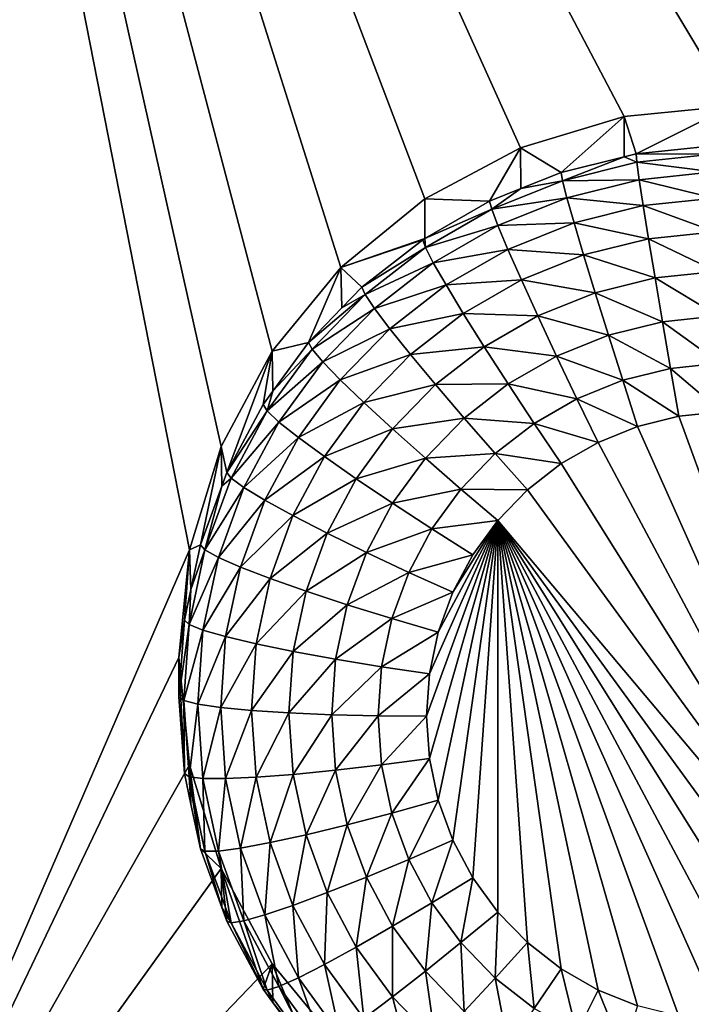
# Model space of a CAD drawing. Extents: x -30 to 30, y -228 to 0.
# Drawn here: x 3 to 5, y -184 to -181 of the extents above; entities that cross this region are included whole.
import ezdxf

# ---------------------------------------------------------------- set-up
doc = ezdxf.new("R2010")
doc.units = 0
doc.header["$MEASUREMENT"] = 0
doc.layers.add('L1', color=7, linetype='Continuous')
doc.layers.add('L2', color=7, linetype='Continuous')

msp = doc.modelspace()

# ---------------------------------------------------------------- linework, layer by layer
at = {"layer": 'L1', "color": 7}
for points in [[(-17.1, -60.06493, 62.62249), (-17.1, -226.8999, 69.90667), (17.1, -226.8999, 69.90667)], [(17.1, -226.8999, 69.90667), (17.1, -60.06493, 62.62249), (-17.1, -60.06493, 62.62249)], [(17.1, -224.3355, 58.71075), (-17.1, -224.3355, 58.71075), (17.1, -132.4149, 51.47643)], [(17.1, -132.4149, 51.47643), (-17.1, -224.3355, 58.71075), (-17.1, -132.4149, 51.47643)]]:
    msp.add_3dface(points, dxfattribs=at)
at = {"layer": 'L2', "color": 250}
for points in [[(-16.15, -176.7055, 56.45679), (-12.25, -222.4641, 60.05806), (12.25, -172.8176, 56.1508)], [(-12.25, -222.4641, 60.05806), (12.25, -222.4641, 60.05806), (12.25, -172.8176, 56.1508)], [(7.5, -177.1098, 54.98397), (5, -181.2844, 55.31252), (2.5, -177.1098, 54.98397)], [(2.5, -177.1098, 54.98397), (5, -181.2844, 55.31252), (4.712242, -181.3127, 55.31474)], [(2.5, -177.1098, 54.98397), (4.712242, -181.3127, 55.31474), (4.435542, -181.3964, 55.32133)], [(4.435542, -181.3964, 55.32133), (4.180534, -181.5322, 55.33202), (2.5, -177.1098, 54.98397)], [(2.5, -177.1098, 54.98397), (4.180534, -181.5322, 55.33202), (3.957017, -181.7151, 55.34641)], [(2.5, -177.1098, 54.98397), (3.957017, -181.7151, 55.34641), (3.773582, -181.9379, 55.36395)], [(3.773582, -181.9379, 55.36395), (3.637278, -182.1922, 55.38396), (2.5, -177.1098, 54.98397)], [(2.5, -177.1098, 54.98397), (3.637278, -182.1922, 55.38396), (3.553342, -182.468, 55.40567)], [(2.5, -177.1098, 54.98397), (3.553342, -182.468, 55.40567), (2.5, -184.8983, 55.59693)], [(5, -181.2844, 55.31252), (4.743869, -181.4119, 53.97841), (4.712242, -181.3127, 55.31474)], [(5, -181.2844, 55.31252), (4.948523, -181.3905, 53.97672), (4.743869, -181.4119, 53.97841)], [(4.712242, -181.3127, 55.31474), (4.5442, -181.4615, 53.98231), (4.435542, -181.3964, 55.32133)], [(4.712242, -181.3127, 55.31474), (4.7127, -181.4197, 53.97902), (4.5442, -181.4615, 53.98231)], [(4.712242, -181.3127, 55.31474), (4.743869, -181.4119, 53.97841), (4.7127, -181.4197, 53.97902)], [(4.435542, -181.3964, 55.32133), (4.353403, -181.5384, 53.98836), (4.180534, -181.5322, 55.33202)], [(4.435542, -181.3964, 55.32133), (4.436867, -181.5048, 53.98572), (4.353403, -181.5384, 53.98836)], [(4.435542, -181.3964, 55.32133), (4.5442, -181.4615, 53.98231), (4.436867, -181.5048, 53.98572)], [(4.743869, -181.4119, 53.97841), (4.948523, -181.3905, 53.97672), (4.948966, -181.4132, 53.84935)], [(4.548119, -181.4837, 53.8549), (4.5442, -181.4615, 53.98231), (4.7127, -181.4197, 53.97902)], [(4.548119, -181.4837, 53.8549), (4.7127, -181.4197, 53.97902), (4.746071, -181.4345, 53.85103)], [(4.746071, -181.4345, 53.85103), (4.7127, -181.4197, 53.97902), (4.743869, -181.4119, 53.97841)], [(4.746071, -181.4345, 53.85103), (4.743869, -181.4119, 53.97841), (4.948966, -181.4132, 53.84935)], [(4.948966, -181.4132, 53.84935), (4.950277, -181.4603, 53.72887), (4.746071, -181.4345, 53.85103)], [(4.746071, -181.4345, 53.85103), (4.752593, -181.481, 53.7305), (4.548119, -181.4837, 53.8549)], [(4.746071, -181.4345, 53.85103), (4.950277, -181.4603, 53.72887), (4.752593, -181.481, 53.7305)], [(4.358962, -181.5599, 53.8609), (4.436867, -181.5048, 53.98572), (4.548119, -181.4837, 53.8549)], [(4.548119, -181.4837, 53.8549), (4.559725, -181.529, 53.73427), (4.358962, -181.5599, 53.8609)], [(4.436867, -181.5048, 53.98572), (4.5442, -181.4615, 53.98231), (4.548119, -181.4837, 53.8549)], [(4.548119, -181.4837, 53.8549), (4.752593, -181.481, 53.7305), (4.559725, -181.529, 53.73427)], [(4.752593, -181.481, 53.7305), (4.763184, -181.5499, 53.62146), (4.559725, -181.529, 53.73427)], [(4.950277, -181.4603, 53.72887), (4.952405, -181.5301, 53.6199), (4.752593, -181.481, 53.7305)], [(4.752593, -181.481, 53.7305), (4.952405, -181.5301, 53.6199), (4.763184, -181.5499, 53.62146)], [(4.358962, -181.5599, 53.8609), (4.353403, -181.5384, 53.98836), (4.436867, -181.5048, 53.98572)], [(4.180534, -181.5322, 55.33202), (4.180751, -181.6378, 53.99618), (3.957017, -181.7151, 55.34641)], [(4.180534, -181.5322, 55.33202), (4.353403, -181.5384, 53.98836), (4.180751, -181.6378, 53.99618)], [(4.180751, -181.6378, 53.99618), (4.353403, -181.5384, 53.98836), (4.358962, -181.5599, 53.8609)], [(4.358962, -181.5599, 53.8609), (4.559725, -181.529, 53.73427), (4.375426, -181.6032, 53.74011)], [(4.559725, -181.529, 53.73427), (4.578572, -181.5958, 53.62507), (4.375426, -181.6032, 53.74011)], [(4.559725, -181.529, 53.73427), (4.763184, -181.5499, 53.62146), (4.578572, -181.5958, 53.62507)], [(4.952405, -181.5301, 53.6199), (4.95527, -181.6197, 53.52663), (4.763184, -181.5499, 53.62146)], [(4.182282, -181.6615, 53.8689), (4.180751, -181.6378, 53.99618), (4.358962, -181.5599, 53.8609)], [(4.358962, -181.5599, 53.8609), (4.375426, -181.6032, 53.74011), (4.182282, -181.6615, 53.8689)], [(4.763184, -181.5499, 53.62146), (4.777437, -181.6383, 53.52809), (4.578572, -181.5958, 53.62507)], [(4.763184, -181.5499, 53.62146), (4.95527, -181.6197, 53.52663), (4.777437, -181.6383, 53.52809)], [(4.182282, -181.6615, 53.8689), (4.375426, -181.6032, 53.74011), (4.203284, -181.7023, 53.74791)], [(4.375426, -181.6032, 53.74011), (4.402163, -181.6668, 53.63066), (4.203284, -181.7023, 53.74791)], [(4.375426, -181.6032, 53.74011), (4.578572, -181.5958, 53.62507), (4.402163, -181.6668, 53.63066)], [(4.578572, -181.5958, 53.62507), (4.603936, -181.6814, 53.53149), (4.402163, -181.6668, 53.63066)], [(4.578572, -181.5958, 53.62507), (4.777437, -181.6383, 53.52809), (4.603936, -181.6814, 53.53149)], [(3.957017, -181.7151, 55.34641), (4.180751, -181.6378, 53.99618), (4.17519, -181.641, 53.99644)], [(3.957017, -181.7151, 55.34641), (4.17519, -181.641, 53.99644), (4.013032, -181.7673, 54.00638)], [(4.013032, -181.7673, 54.00638), (4.17519, -181.641, 53.99644), (4.182282, -181.6615, 53.8689)], [(4.182282, -181.6615, 53.8689), (4.17519, -181.641, 53.99644), (4.180751, -181.6378, 53.99618)], [(4.777437, -181.6383, 53.52809), (4.794804, -181.7429, 53.45399), (4.603936, -181.6814, 53.53149)], [(4.95527, -181.6197, 53.52663), (4.95876, -181.7258, 53.45264), (4.777437, -181.6383, 53.52809)], [(4.777437, -181.6383, 53.52809), (4.95876, -181.7258, 53.45264), (4.794804, -181.7429, 53.45399)], [(4.021518, -181.7868, 53.87875), (4.013032, -181.7673, 54.00638), (4.182282, -181.6615, 53.8689)], [(4.182282, -181.6615, 53.8689), (4.203284, -181.7023, 53.74791), (4.021518, -181.7868, 53.87875)], [(4.203284, -181.7023, 53.74791), (4.402163, -181.6668, 53.63066), (4.23739, -181.7617, 53.63812)], [(4.402163, -181.6668, 53.63066), (4.438144, -181.7482, 53.53674), (4.23739, -181.7617, 53.63812)], [(4.402163, -181.6668, 53.63066), (4.603936, -181.6814, 53.53149), (4.438144, -181.7482, 53.53674)], [(4.603936, -181.6814, 53.53149), (4.634842, -181.7827, 53.45712), (4.438144, -181.7482, 53.53674)], [(4.603936, -181.6814, 53.53149), (4.794804, -181.7429, 53.45399), (4.634842, -181.7827, 53.45712)], [(3.957017, -181.7151, 55.34641), (3.870084, -181.9148, 54.01799), (3.773582, -181.9379, 55.36395)], [(3.957017, -181.7151, 55.34641), (3.959441, -181.8226, 54.01073), (3.870084, -181.9148, 54.01799)], [(4.013032, -181.7673, 54.00638), (3.959441, -181.8226, 54.01073), (3.957017, -181.7151, 55.34641)], [(4.021518, -181.7868, 53.87875), (4.203284, -181.7023, 53.74791), (4.046649, -181.8243, 53.75751)], [(4.203284, -181.7023, 53.74791), (4.23739, -181.7617, 53.63812), (4.046649, -181.8243, 53.75751)], [(4.23739, -181.7617, 53.63812), (4.438144, -181.7482, 53.53674), (4.283288, -181.8374, 53.54376)], [(4.438144, -181.7482, 53.53674), (4.481987, -181.8443, 53.46197), (4.283288, -181.8374, 53.54376)], [(4.438144, -181.7482, 53.53674), (4.634842, -181.7827, 53.45712), (4.481987, -181.8443, 53.46197)], [(4.794804, -181.7429, 53.45399), (4.814618, -181.8597, 53.40201), (4.634842, -181.7827, 53.45712)], [(4.95876, -181.7258, 53.45264), (4.962742, -181.8442, 53.40079), (4.794804, -181.7429, 53.45399)], [(4.794804, -181.7429, 53.45399), (4.962742, -181.8442, 53.40079), (4.814618, -181.8597, 53.40201)], [(4.021518, -181.7868, 53.87875), (3.959441, -181.8226, 54.01073), (4.013032, -181.7673, 54.00638)], [(4.046649, -181.8243, 53.75751), (4.23739, -181.7617, 53.63812), (4.08746, -181.8784, 53.64731)], [(4.23739, -181.7617, 53.63812), (4.283288, -181.8374, 53.54376), (4.08746, -181.8784, 53.64731)], [(3.879799, -181.9331, 53.89027), (3.870084, -181.9148, 54.01799), (4.021518, -181.7868, 53.87875)], [(3.870084, -181.9148, 54.01799), (3.959441, -181.8226, 54.01073), (4.021518, -181.7868, 53.87875)], [(4.021518, -181.7868, 53.87875), (4.046649, -181.8243, 53.75751), (3.879799, -181.9331, 53.89027)], [(4.634842, -181.7827, 53.45712), (4.670103, -181.8957, 53.40483), (4.481987, -181.8443, 53.46197)], [(4.634842, -181.7827, 53.45712), (4.814618, -181.8597, 53.40201), (4.670103, -181.8957, 53.40483)], [(3.879799, -181.9331, 53.89027), (4.046649, -181.8243, 53.75751), (3.90857, -181.9668, 53.76873)], [(4.046649, -181.8243, 53.75751), (4.08746, -181.8784, 53.64731), (3.90857, -181.9668, 53.76873)], [(4.08746, -181.8784, 53.64731), (4.283288, -181.8374, 53.54376), (4.142382, -181.9471, 53.5524)], [(4.283288, -181.8374, 53.54376), (4.339215, -181.9264, 53.46844), (4.142382, -181.9471, 53.5524)], [(4.283288, -181.8374, 53.54376), (4.481987, -181.8443, 53.46197), (4.339215, -181.9264, 53.46844)], [(4.481987, -181.8443, 53.46197), (4.532008, -181.9513, 53.40922), (4.339215, -181.9264, 53.46844)], [(4.481987, -181.8443, 53.46197), (4.670103, -181.8957, 53.40483), (4.532008, -181.9513, 53.40922)], [(4.962742, -181.8442, 53.40079), (4.967063, -181.9705, 53.37305), (4.814618, -181.8597, 53.40201)], [(3.90857, -181.9668, 53.76873), (4.08746, -181.8784, 53.64731), (3.955292, -182.0149, 53.65805)], [(4.08746, -181.8784, 53.64731), (4.142382, -181.9471, 53.5524), (3.955292, -182.0149, 53.65805)], [(4.814618, -181.8597, 53.40201), (4.836118, -181.9843, 53.37413), (4.670103, -181.8957, 53.40483)], [(4.814618, -181.8597, 53.40201), (4.967063, -181.9705, 53.37305), (4.836118, -181.9843, 53.37413)], [(4.670103, -181.8957, 53.40483), (4.708362, -182.016, 53.37663), (4.532008, -181.9513, 53.40922)], [(4.670103, -181.8957, 53.40483), (4.836118, -181.9843, 53.37413), (4.708362, -182.016, 53.37663)], [(3.773582, -181.9379, 55.36395), (3.870084, -181.9148, 54.01799), (3.775569, -182.0445, 54.02819)], [(3.879799, -181.9331, 53.89027), (3.775569, -182.0445, 54.02819), (3.870084, -181.9148, 54.01799)], [(4.142382, -181.9471, 53.5524), (4.339215, -181.9264, 53.46844), (4.209304, -182.0276, 53.4764)], [(4.339215, -181.9264, 53.46844), (4.403022, -182.0255, 53.41506), (4.209304, -182.0276, 53.4764)], [(4.339215, -181.9264, 53.46844), (4.532008, -181.9513, 53.40922), (4.403022, -182.0255, 53.41506)], [(3.65252, -182.2619, 54.04531), (3.637278, -182.1922, 55.38396), (3.773582, -181.9379, 55.36395)], [(3.65252, -182.2619, 54.04531), (3.773582, -181.9379, 55.36395), (3.749129, -182.0808, 54.03105)], [(3.773582, -181.9379, 55.36395), (3.775569, -182.0445, 54.02819), (3.749129, -182.0808, 54.03105)], [(3.759884, -182.0976, 53.90321), (3.775569, -182.0445, 54.02819), (3.879799, -181.9331, 53.89027)], [(3.879799, -181.9331, 53.89027), (3.90857, -181.9668, 53.76873), (3.759884, -182.0976, 53.90321)], [(3.955292, -182.0149, 53.65805), (4.142382, -181.9471, 53.5524), (4.018168, -182.0753, 53.56249)], [(4.142382, -181.9471, 53.5524), (4.209304, -182.0276, 53.4764), (4.018168, -182.0753, 53.56249)], [(4.532008, -181.9513, 53.40922), (4.586283, -182.0652, 53.3805), (4.403022, -182.0255, 53.41506)], [(4.532008, -181.9513, 53.40922), (4.708362, -182.016, 53.37663), (4.586283, -182.0652, 53.3805)], [(3.759884, -182.0976, 53.90321), (3.90857, -181.9668, 53.76873), (3.791735, -182.1272, 53.78135)], [(3.90857, -181.9668, 53.76873), (3.955292, -182.0149, 53.65805), (3.791735, -182.1272, 53.78135)], [(4.836118, -181.9843, 53.37413), (4.858477, -182.1117, 53.37144), (4.708362, -182.016, 53.37663)], [(4.967063, -181.9705, 53.37305), (4.971557, -182.0998, 53.37051), (4.836118, -181.9843, 53.37413)], [(4.836118, -181.9843, 53.37413), (4.971557, -182.0998, 53.37051), (4.858477, -182.1117, 53.37144)], [(3.791735, -182.1272, 53.78135), (3.955292, -182.0149, 53.65805), (3.843457, -182.1683, 53.67013)], [(3.955292, -182.0149, 53.65805), (4.018168, -182.0753, 53.56249), (3.843457, -182.1683, 53.67013)], [(4.018168, -182.0753, 53.56249), (4.209304, -182.0276, 53.4764), (4.094783, -182.1458, 53.4857)], [(4.209304, -182.0276, 53.4764), (4.285655, -182.117, 53.42225), (4.094783, -182.1458, 53.4857)], [(4.209304, -182.0276, 53.4764), (4.403022, -182.0255, 53.41506), (4.285655, -182.117, 53.42225)], [(4.403022, -182.0255, 53.41506), (4.472256, -182.1308, 53.38567), (4.285655, -182.117, 53.42225)], [(4.403022, -182.0255, 53.41506), (4.586283, -182.0652, 53.3805), (4.472256, -182.1308, 53.38567)], [(4.708362, -182.016, 53.37663), (4.748151, -182.1391, 53.3736), (4.586283, -182.0652, 53.3805)], [(4.708362, -182.016, 53.37663), (4.858477, -182.1117, 53.37144), (4.748151, -182.1391, 53.3736)], [(3.759884, -182.0976, 53.90321), (3.749129, -182.0808, 54.03105), (3.775569, -182.0445, 54.02819)], [(3.65252, -182.2619, 54.04531), (3.749129, -182.0808, 54.03105), (3.759884, -182.0976, 53.90321)], [(3.843457, -182.1683, 53.67013), (4.018168, -182.0753, 53.56249), (3.913065, -182.2195, 53.57384)], [(4.018168, -182.0753, 53.56249), (4.094783, -182.1458, 53.4857), (3.913065, -182.2195, 53.57384)], [(4.586283, -182.0652, 53.3805), (4.642727, -182.1816, 53.37694), (4.472256, -182.1308, 53.38567)], [(4.586283, -182.0652, 53.3805), (4.748151, -182.1391, 53.3736), (4.642727, -182.1816, 53.37694)], [(3.664106, -182.2772, 53.91735), (3.65252, -182.2619, 54.04531), (3.759884, -182.0976, 53.90321)], [(3.759884, -182.0976, 53.90321), (3.791735, -182.1272, 53.78135), (3.664106, -182.2772, 53.91735)], [(5.4075, -183.6154, 53.48979), (4.748151, -182.1391, 53.3736), (4.858477, -182.1117, 53.37144)], [(4.858477, -182.1117, 53.37144), (4.971557, -182.0998, 53.37051), (5.4075, -183.6154, 53.48979)], [(3.664106, -182.2772, 53.91735), (3.791735, -182.1272, 53.78135), (3.698417, -182.3021, 53.79512)], [(3.791735, -182.1272, 53.78135), (3.843457, -182.1683, 53.67013), (3.698417, -182.3021, 53.79512)], [(4.094783, -182.1458, 53.4857), (4.285655, -182.117, 53.42225), (4.182193, -182.2238, 53.43066)], [(4.285655, -182.117, 53.42225), (4.368502, -182.2116, 53.39203), (4.182193, -182.2238, 53.43066)], [(4.285655, -182.117, 53.42225), (4.472256, -182.1308, 53.38567), (4.368502, -182.2116, 53.39203)], [(4.472256, -182.1308, 53.38567), (4.544258, -182.2382, 53.3814), (4.368502, -182.2116, 53.39203)], [(4.472256, -182.1308, 53.38567), (4.642727, -182.1816, 53.37694), (4.544258, -182.2382, 53.3814)], [(5.4075, -183.6154, 53.48979), (4.642727, -182.1816, 53.37694), (4.748151, -182.1391, 53.3736)], [(3.698417, -182.3021, 53.79512), (3.843457, -182.1683, 53.67013), (3.754134, -182.3358, 53.68331)], [(3.843457, -182.1683, 53.67013), (3.913065, -182.2195, 53.57384), (3.754134, -182.3358, 53.68331)], [(3.913065, -182.2195, 53.57384), (4.094783, -182.1458, 53.4857), (3.997881, -182.2788, 53.49617)], [(4.094783, -182.1458, 53.4857), (4.182193, -182.2238, 53.43066), (3.997881, -182.2788, 53.49617)], [(3.582139, -182.4547, 54.06048), (3.553342, -182.468, 55.40567), (3.637278, -182.1922, 55.38396)], [(3.582139, -182.4547, 54.06048), (3.637278, -182.1922, 55.38396), (3.639335, -182.298, 54.04815)], [(3.639335, -182.298, 54.04815), (3.637278, -182.1922, 55.38396), (3.65252, -182.2619, 54.04531)], [(4.544258, -182.2382, 53.3814), (4.642727, -182.1816, 53.37694), (5.4075, -183.6154, 53.48979)], [(3.754134, -182.3358, 53.68331), (3.913065, -182.2195, 53.57384), (3.829117, -182.3769, 53.58623)], [(3.913065, -182.2195, 53.57384), (3.997881, -182.2788, 53.49617), (3.829117, -182.3769, 53.58623)], [(4.182193, -182.2238, 53.43066), (4.368502, -182.2116, 53.39203), (4.277038, -182.3061, 53.39946)], [(4.368502, -182.2116, 53.39203), (4.454658, -182.308, 53.38689), (4.277038, -182.3061, 53.39946)], [(4.368502, -182.2116, 53.39203), (4.544258, -182.2382, 53.3814), (4.454658, -182.308, 53.38689)], [(3.997881, -182.2788, 53.49617), (4.182193, -182.2238, 53.43066), (4.094648, -182.3439, 53.44011)], [(4.182193, -182.2238, 53.43066), (4.277038, -182.3061, 53.39946), (4.094648, -182.3439, 53.44011)], [(5.4075, -183.6154, 53.48979), (4.454658, -182.308, 53.38689), (4.544258, -182.2382, 53.3814)], [(3.664106, -182.2772, 53.91735), (3.639335, -182.298, 54.04815), (3.65252, -182.2619, 54.04531)], [(3.594329, -182.4683, 53.93239), (3.582139, -182.4547, 54.06048), (3.639335, -182.298, 54.04815)], [(3.594329, -182.4683, 53.93239), (3.639335, -182.298, 54.04815), (3.664106, -182.2772, 53.91735)], [(3.664106, -182.2772, 53.91735), (3.698417, -182.3021, 53.79512), (3.594329, -182.4683, 53.93239)], [(3.829117, -182.3769, 53.58623), (3.997881, -182.2788, 53.49617), (3.920485, -182.4239, 53.50759)], [(3.997881, -182.2788, 53.49617), (4.094648, -182.3439, 53.44011), (3.920485, -182.4239, 53.50759)], [(3.594329, -182.4683, 53.93239), (3.698417, -182.3021, 53.79512), (3.630432, -182.4883, 53.80977)], [(3.698417, -182.3021, 53.79512), (3.754134, -182.3358, 53.68331), (3.630432, -182.4883, 53.80977)], [(4.094648, -182.3439, 53.44011), (4.277038, -182.3061, 53.39946), (4.199646, -182.4122, 53.40781)], [(4.277038, -182.3061, 53.39946), (4.375674, -182.3895, 53.39331), (4.199646, -182.4122, 53.40781)], [(4.277038, -182.3061, 53.39946), (4.454658, -182.308, 53.38689), (4.375674, -182.3895, 53.39331)], [(5.4075, -183.6154, 53.48979), (4.375674, -182.3895, 53.39331), (4.454658, -182.308, 53.38689)], [(3.630432, -182.4883, 53.80977), (3.754134, -182.3358, 53.68331), (3.68906, -182.514, 53.69734)], [(3.754134, -182.3358, 53.68331), (3.829117, -182.3769, 53.58623), (3.68906, -182.514, 53.69734)], [(3.920485, -182.4239, 53.50759), (4.094648, -182.3439, 53.44011), (4.024725, -182.475, 53.45043)], [(4.094648, -182.3439, 53.44011), (4.199646, -182.4122, 53.40781), (4.024725, -182.475, 53.45043)], [(3.68906, -182.514, 53.69734), (3.829117, -182.3769, 53.58623), (3.76796, -182.5444, 53.59941)], [(3.829117, -182.3769, 53.58623), (3.920485, -182.4239, 53.50759), (3.76796, -182.5444, 53.59941)], [(4.185, -182.9118, 53.43441), (4.192932, -182.7987, 53.42551), (4.375674, -182.3895, 53.39331)], [(4.375674, -182.3895, 53.39331), (4.192932, -183.0249, 53.44331), (4.185, -182.9118, 53.43441)], [(4.192932, -182.7987, 53.42551), (4.216572, -182.6878, 53.41678), (4.375674, -182.3895, 53.39331)], [(4.375674, -182.3895, 53.39331), (4.216572, -183.1358, 53.45204), (4.192932, -183.0249, 53.44331)], [(4.199646, -182.4122, 53.40781), (4.375674, -182.3895, 53.39331), (4.308841, -182.4813, 53.40053)], [(4.375674, -182.3895, 53.39331), (4.216572, -182.6878, 53.41678), (4.255461, -182.5813, 53.4084)], [(4.255461, -183.2423, 53.46042), (4.216572, -183.1358, 53.45204), (4.375674, -182.3895, 53.39331)], [(4.375674, -182.3895, 53.39331), (4.308841, -183.3424, 53.4683), (4.255461, -183.2423, 53.46042)], [(4.375674, -182.3895, 53.39331), (4.255461, -182.5813, 53.4084), (4.308841, -182.4813, 53.40053)], [(4.375674, -182.3895, 53.39331), (4.375674, -183.4341, 53.47551), (4.308841, -183.3424, 53.4683)], [(5.305304, -183.6651, 53.4937), (4.375674, -182.3895, 53.39331), (5.4075, -183.6154, 53.48979)], [(4.454658, -183.5156, 53.48193), (4.375674, -182.3895, 53.39331), (4.544258, -183.5854, 53.48742)], [(4.544258, -183.5854, 53.48742), (4.375674, -182.3895, 53.39331), (4.642727, -183.6421, 53.49188)], [(4.454658, -183.5156, 53.48193), (4.375674, -183.4341, 53.47551), (4.375674, -182.3895, 53.39331)], [(5.305304, -183.6651, 53.4937), (5.197166, -183.7002, 53.49646), (4.375674, -182.3895, 53.39331)], [(4.375674, -182.3895, 53.39331), (5.197166, -183.7002, 53.49646), (5.085191, -183.7198, 53.49801)], [(4.375674, -182.3895, 53.39331), (5.085191, -183.7198, 53.49801), (4.971557, -183.7238, 53.49832)], [(4.971557, -183.7238, 53.49832), (4.858477, -183.7119, 53.49739), (4.375674, -182.3895, 53.39331)], [(4.375674, -182.3895, 53.39331), (4.858477, -183.7119, 53.49739), (4.748151, -183.6845, 53.49523)], [(4.375674, -182.3895, 53.39331), (4.748151, -183.6845, 53.49523), (4.642727, -183.6421, 53.49188)], [(3.76796, -182.5444, 53.59941), (3.920485, -182.4239, 53.50759), (3.8641, -182.5784, 53.51974)], [(3.920485, -182.4239, 53.50759), (4.024725, -182.475, 53.45043), (3.8641, -182.5784, 53.51974)], [(4.024725, -182.475, 53.45043), (4.199646, -182.4122, 53.40781), (4.137833, -182.5281, 53.41694)], [(4.199646, -182.4122, 53.40781), (4.308841, -182.4813, 53.40053), (4.137833, -182.5281, 53.41694)], [(3.556733, -182.5739, 54.06986), (3.553342, -182.468, 55.40567), (3.582139, -182.4547, 54.06048)], [(3.556733, -182.5739, 54.06986), (3.582139, -182.4547, 54.06048), (3.594329, -182.4683, 53.93239)], [(2.5, -184.8983, 55.59693), (3.553342, -182.468, 55.40567), (3.525, -182.7549, 55.42825)], [(3.553342, -182.468, 55.40567), (3.539355, -182.6554, 54.07627), (3.525, -182.7549, 55.42825)], [(3.553342, -182.468, 55.40567), (3.556733, -182.5739, 54.06986), (3.539355, -182.6554, 54.07627)], [(3.594329, -182.4683, 53.93239), (3.551913, -182.6672, 53.94805), (3.556733, -182.5739, 54.06986)], [(3.594329, -182.4683, 53.93239), (3.630432, -182.4883, 53.80977), (3.551913, -182.6672, 53.94805)], [(3.8641, -182.5784, 53.51974), (4.024725, -182.475, 53.45043), (3.973785, -182.6145, 53.46141)], [(4.024725, -182.475, 53.45043), (4.137833, -182.5281, 53.41694), (3.973785, -182.6145, 53.46141)], [(4.137833, -182.5281, 53.41694), (4.308841, -182.4813, 53.40053), (4.255461, -182.5813, 53.4084)], [(3.551913, -182.6672, 53.94805), (3.630432, -182.4883, 53.80977), (3.589105, -182.6822, 53.82503)], [(3.630432, -182.4883, 53.80977), (3.68906, -182.514, 53.69734), (3.589105, -182.6822, 53.82503)], [(3.589105, -182.6822, 53.82503), (3.68906, -182.514, 53.69734), (3.649502, -182.6996, 53.71194)], [(3.68906, -182.514, 53.69734), (3.76796, -182.5444, 53.59941), (3.649502, -182.6996, 53.71194)], [(3.973785, -182.6145, 53.46141), (4.137833, -182.5281, 53.41694), (4.0928, -182.6515, 53.42665)], [(4.137833, -182.5281, 53.41694), (4.255461, -182.5813, 53.4084), (4.0928, -182.6515, 53.42665)], [(3.649502, -182.6996, 53.71194), (3.76796, -182.5444, 53.59941), (3.730783, -182.7188, 53.61313)], [(3.76796, -182.5444, 53.59941), (3.8641, -182.5784, 53.51974), (3.730783, -182.7188, 53.61313)], [(3.551913, -182.6672, 53.94805), (3.539355, -182.6554, 54.07627), (3.556733, -182.5739, 54.06986)], [(3.730783, -182.7188, 53.61313), (3.8641, -182.5784, 53.51974), (3.829824, -182.7391, 53.5324)], [(3.8641, -182.5784, 53.51974), (3.973785, -182.6145, 53.46141), (3.829824, -182.7391, 53.5324)], [(4.0928, -182.6515, 53.42665), (4.255461, -182.5813, 53.4084), (4.216572, -182.6878, 53.41678)], [(3.829824, -182.7391, 53.5324), (3.973785, -182.6145, 53.46141), (3.942818, -182.7597, 53.47284)], [(3.973785, -182.6145, 53.46141), (4.0928, -182.6515, 53.42665), (3.942818, -182.7597, 53.47284)], [(3.539355, -182.6554, 54.07627), (3.525, -182.86, 54.09238), (3.525, -182.7549, 55.42825)], [(3.551913, -182.6672, 53.94805), (3.525, -182.86, 54.09238), (3.539355, -182.6554, 54.07627)], [(3.537682, -182.8701, 53.96402), (3.525, -182.86, 54.09238), (3.551913, -182.6672, 53.94805)], [(3.551913, -182.6672, 53.94805), (3.589105, -182.6822, 53.82503), (3.537682, -182.8701, 53.96402)], [(3.942818, -182.7597, 53.47284), (4.0928, -182.6515, 53.42665), (4.065425, -182.7799, 53.43675)], [(4.0928, -182.6515, 53.42665), (4.216572, -182.6878, 53.41678), (4.065425, -182.7799, 53.43675)], [(3.537682, -182.8701, 53.96402), (3.589105, -182.6822, 53.82503), (3.57524, -182.8798, 53.84059)], [(3.589105, -182.6822, 53.82503), (3.649502, -182.6996, 53.71194), (3.57524, -182.8798, 53.84059)], [(4.065425, -182.7799, 53.43675), (4.216572, -182.6878, 53.41678), (4.192932, -182.7987, 53.42551)], [(3.57524, -182.8798, 53.84059), (3.649502, -182.6996, 53.71194), (3.63623, -182.8888, 53.72683)], [(3.649502, -182.6996, 53.71194), (3.730783, -182.7188, 53.61313), (3.63623, -182.8888, 53.72683)], [(3.63623, -182.8888, 53.72683), (3.730783, -182.7188, 53.61313), (3.71831, -182.8966, 53.62713)], [(3.730783, -182.7188, 53.61313), (3.829824, -182.7391, 53.5324), (3.71831, -182.8966, 53.62713)], [(3.71831, -182.8966, 53.62713), (3.829824, -182.7391, 53.5324), (3.818324, -182.9031, 53.5453)], [(3.829824, -182.7391, 53.5324), (3.942818, -182.7597, 53.47284), (3.818324, -182.9031, 53.5453)], [(2.5, -184.8983, 55.59693), (3.525, -182.7549, 55.42825), (3.553342, -183.0418, 55.45082)], [(3.525, -182.7549, 55.42825), (3.525, -182.86, 54.09238), (3.539355, -183.0647, 54.10849)], [(3.525, -182.7549, 55.42825), (3.539355, -183.0647, 54.10849), (3.553342, -183.0418, 55.45082)], [(3.818324, -182.9031, 53.5453), (3.942818, -182.7597, 53.47284), (3.932429, -182.9079, 53.4845)], [(3.942818, -182.7597, 53.47284), (4.065425, -182.7799, 53.43675), (3.932429, -182.9079, 53.4845)], [(3.932429, -182.9079, 53.4845), (4.065425, -182.7799, 53.43675), (4.05624, -182.9108, 53.44706)], [(4.065425, -182.7799, 53.43675), (4.192932, -182.7987, 53.42551), (4.05624, -182.9108, 53.44706)], [(4.05624, -182.9108, 53.44706), (4.192932, -182.7987, 53.42551), (4.185, -182.9118, 53.43441)], [(3.537682, -182.8701, 53.96402), (3.539355, -183.0647, 54.10849), (3.525, -182.86, 54.09238)], [(3.551913, -183.073, 53.97998), (3.539355, -183.0647, 54.10849), (3.537682, -182.8701, 53.96402)], [(3.537682, -182.8701, 53.96402), (3.57524, -182.8798, 53.84059), (3.551913, -183.073, 53.97998)], [(3.551913, -183.073, 53.97998), (3.57524, -182.8798, 53.84059), (3.589105, -183.0775, 53.85614)], [(3.57524, -182.8798, 53.84059), (3.63623, -182.8888, 53.72683), (3.589105, -183.0775, 53.85614)], [(3.589105, -183.0775, 53.85614), (3.63623, -182.8888, 53.72683), (3.649502, -183.078, 53.74172)], [(3.63623, -182.8888, 53.72683), (3.71831, -182.8966, 53.62713), (3.649502, -183.078, 53.74172)], [(3.649502, -183.078, 53.74172), (3.71831, -182.8966, 53.62713), (3.730783, -183.0745, 53.64112)], [(3.71831, -182.8966, 53.62713), (3.818324, -182.9031, 53.5453), (3.730783, -183.0745, 53.64112)], [(3.730783, -183.0745, 53.64112), (3.818324, -182.9031, 53.5453), (3.829824, -183.067, 53.5582)], [(3.818324, -182.9031, 53.5453), (3.932429, -182.9079, 53.4845), (3.829824, -183.067, 53.5582)], [(3.829824, -183.067, 53.5582), (3.932429, -182.9079, 53.4845), (3.942818, -183.056, 53.49616)], [(3.932429, -182.9079, 53.4845), (4.05624, -182.9108, 53.44706), (3.942818, -183.056, 53.49616)], [(3.942818, -183.056, 53.49616), (4.05624, -182.9108, 53.44706), (4.065425, -183.0418, 53.45736)], [(4.05624, -182.9108, 53.44706), (4.185, -182.9118, 53.43441), (4.065425, -183.0418, 53.45736)], [(4.065425, -183.0418, 53.45736), (4.185, -182.9118, 53.43441), (4.192932, -183.0249, 53.44331)], [(4.065425, -183.0418, 53.45736), (4.192932, -183.0249, 53.44331), (4.0928, -183.1701, 53.46746)], [(4.0928, -183.1701, 53.46746), (4.192932, -183.0249, 53.44331), (4.216572, -183.1358, 53.45204)], [(3.637278, -183.3176, 55.47253), (2.5, -184.8983, 55.59693), (3.553342, -183.0418, 55.45082)], [(3.553342, -183.0418, 55.45082), (3.539355, -183.0647, 54.10849), (3.556733, -183.1462, 54.1149)], [(3.553342, -183.0418, 55.45082), (3.582139, -183.2653, 54.12428), (3.637278, -183.3176, 55.47253)], [(3.553342, -183.0418, 55.45082), (3.556733, -183.1462, 54.1149), (3.582139, -183.2653, 54.12428)], [(3.829824, -183.067, 53.5582), (3.942818, -183.056, 53.49616), (3.8641, -183.2278, 53.57086)], [(3.8641, -183.2278, 53.57086), (3.942818, -183.056, 53.49616), (3.973785, -183.2012, 53.50759)], [(3.942818, -183.056, 53.49616), (4.065425, -183.0418, 53.45736), (3.973785, -183.2012, 53.50759)], [(3.973785, -183.2012, 53.50759), (4.065425, -183.0418, 53.45736), (4.0928, -183.1701, 53.46746)], [(3.551913, -183.073, 53.97998), (3.556733, -183.1462, 54.1149), (3.539355, -183.0647, 54.10849)], [(3.594329, -183.272, 53.99564), (3.582139, -183.2653, 54.12428), (3.551913, -183.073, 53.97998)], [(3.582139, -183.2653, 54.12428), (3.556733, -183.1462, 54.1149), (3.551913, -183.073, 53.97998)], [(3.551913, -183.073, 53.97998), (3.589105, -183.0775, 53.85614), (3.594329, -183.272, 53.99564)], [(3.594329, -183.272, 53.99564), (3.589105, -183.0775, 53.85614), (3.630432, -183.2713, 53.8714)], [(3.589105, -183.0775, 53.85614), (3.649502, -183.078, 53.74172), (3.630432, -183.2713, 53.8714)], [(3.630432, -183.2713, 53.8714), (3.649502, -183.078, 53.74172), (3.68906, -183.2635, 53.75633)], [(3.649502, -183.078, 53.74172), (3.730783, -183.0745, 53.64112), (3.68906, -183.2635, 53.75633)], [(3.68906, -183.2635, 53.75633), (3.730783, -183.0745, 53.64112), (3.76796, -183.2488, 53.65485)], [(3.730783, -183.0745, 53.64112), (3.829824, -183.067, 53.5582), (3.76796, -183.2488, 53.65485)], [(3.76796, -183.2488, 53.65485), (3.829824, -183.067, 53.5582), (3.8641, -183.2278, 53.57086)], [(4.0928, -183.1701, 53.46746), (4.216572, -183.1358, 53.45204), (4.137833, -183.2935, 53.47717)], [(4.137833, -183.2935, 53.47717), (4.216572, -183.1358, 53.45204), (4.255461, -183.2423, 53.46042)], [(3.973785, -183.2012, 53.50759), (4.0928, -183.1701, 53.46746), (4.024725, -183.3407, 53.51857)], [(4.024725, -183.3407, 53.51857), (4.0928, -183.1701, 53.46746), (4.137833, -183.2935, 53.47717)], [(3.8641, -183.2278, 53.57086), (3.973785, -183.2012, 53.50759), (3.920485, -183.3822, 53.58301)], [(3.920485, -183.3822, 53.58301), (3.973785, -183.2012, 53.50759), (4.024725, -183.3407, 53.51857)], [(3.76796, -183.2488, 53.65485), (3.8641, -183.2278, 53.57086), (3.829117, -183.4163, 53.66803)], [(3.829117, -183.4163, 53.66803), (3.8641, -183.2278, 53.57086), (3.920485, -183.3822, 53.58301)], [(4.137833, -183.2935, 53.47717), (4.255461, -183.2423, 53.46042), (4.199646, -183.4094, 53.4863)], [(4.199646, -183.4094, 53.4863), (4.255461, -183.2423, 53.46042), (4.308841, -183.3424, 53.4683)], [(3.637278, -183.3176, 55.47253), (3.582139, -183.2653, 54.12428), (3.639335, -183.422, 54.1366)], [(3.594329, -183.272, 53.99564), (3.639335, -183.422, 54.1366), (3.582139, -183.2653, 54.12428)], [(3.594329, -183.272, 53.99564), (3.630432, -183.2713, 53.8714), (3.664106, -183.4631, 54.01068)], [(3.630432, -183.2713, 53.8714), (3.68906, -183.2635, 53.75633), (3.698417, -183.4576, 53.88605)], [(3.664106, -183.4631, 54.01068), (3.630432, -183.2713, 53.8714), (3.698417, -183.4576, 53.88605)], [(3.68906, -183.2635, 53.75633), (3.76796, -183.2488, 53.65485), (3.754134, -183.4418, 53.77035)], [(3.698417, -183.4576, 53.88605), (3.68906, -183.2635, 53.75633), (3.754134, -183.4418, 53.77035)], [(3.754134, -183.4418, 53.77035), (3.76796, -183.2488, 53.65485), (3.829117, -183.4163, 53.66803)], [(3.664106, -183.4631, 54.01068), (3.639335, -183.422, 54.1366), (3.594329, -183.272, 53.99564)], [(4.024725, -183.3407, 53.51857), (4.137833, -183.2935, 53.47717), (4.094648, -183.4718, 53.52888)], [(4.094648, -183.4718, 53.52888), (4.137833, -183.2935, 53.47717), (4.199646, -183.4094, 53.4863)], [(3.773582, -183.5718, 55.49254), (2.5, -184.8983, 55.59693), (3.637278, -183.3176, 55.47253)], [(3.749129, -183.6392, 54.1537), (3.773582, -183.5718, 55.49254), (3.637278, -183.3176, 55.47253)], [(3.749129, -183.6392, 54.1537), (3.637278, -183.3176, 55.47253), (3.65252, -183.4581, 54.13945)], [(3.637278, -183.3176, 55.47253), (3.639335, -183.422, 54.1366), (3.65252, -183.4581, 54.13945)], [(3.920485, -183.3822, 53.58301), (4.024725, -183.3407, 53.51857), (3.997881, -183.5273, 53.59443)], [(3.997881, -183.5273, 53.59443), (4.024725, -183.3407, 53.51857), (4.094648, -183.4718, 53.52888)], [(4.199646, -183.4094, 53.4863), (4.308841, -183.3424, 53.4683), (4.277038, -183.5156, 53.49465)], [(4.277038, -183.5156, 53.49465), (4.308841, -183.3424, 53.4683), (4.375674, -183.4341, 53.47551)], [(3.829117, -183.4163, 53.66803), (3.920485, -183.3822, 53.58301), (3.913065, -183.5737, 53.68042)], [(3.913065, -183.5737, 53.68042), (3.920485, -183.3822, 53.58301), (3.997881, -183.5273, 53.59443)], [(3.664106, -183.4631, 54.01068), (3.65252, -183.4581, 54.13945), (3.639335, -183.422, 54.1366)], [(3.754134, -183.4418, 53.77035), (3.829117, -183.4163, 53.66803), (3.843457, -183.6092, 53.78353)], [(3.843457, -183.6092, 53.78353), (3.829117, -183.4163, 53.66803), (3.913065, -183.5737, 53.68042)], [(4.094648, -183.4718, 53.52888), (4.199646, -183.4094, 53.4863), (4.182193, -183.592, 53.53834)], [(4.182193, -183.592, 53.53834), (4.199646, -183.4094, 53.4863), (4.277038, -183.5156, 53.49465)], [(3.698417, -183.4576, 53.88605), (3.754134, -183.4418, 53.77035), (3.791735, -183.6325, 53.89982)], [(3.791735, -183.6325, 53.89982), (3.754134, -183.4418, 53.77035), (3.843457, -183.6092, 53.78353)], [(4.277038, -183.5156, 53.49465), (4.375674, -183.4341, 53.47551), (4.368502, -183.61, 53.50208)], [(4.368502, -183.61, 53.50208), (4.375674, -183.4341, 53.47551), (4.454658, -183.5156, 53.48193)], [(3.749129, -183.6392, 54.1537), (3.65252, -183.4581, 54.13945), (3.664106, -183.4631, 54.01068)], [(3.664106, -183.4631, 54.01068), (3.698417, -183.4576, 53.88605), (3.759884, -183.6427, 54.02482)], [(3.759884, -183.6427, 54.02482), (3.749129, -183.6392, 54.1537), (3.664106, -183.4631, 54.01068)], [(3.759884, -183.6427, 54.02482), (3.698417, -183.4576, 53.88605), (3.791735, -183.6325, 53.89982)], [(3.997881, -183.5273, 53.59443), (4.094648, -183.4718, 53.52888), (4.094783, -183.6603, 53.60489)], [(4.094783, -183.6603, 53.60489), (4.094648, -183.4718, 53.52888), (4.182193, -183.592, 53.53834)], [(3.913065, -183.5737, 53.68042), (3.997881, -183.5273, 53.59443), (4.018168, -183.718, 53.69176)], [(4.018168, -183.718, 53.69176), (3.997881, -183.5273, 53.59443), (4.094783, -183.6603, 53.60489)], [(4.182193, -183.592, 53.53834), (4.277038, -183.5156, 53.49465), (4.285655, -183.6988, 53.54674)], [(4.285655, -183.6988, 53.54674), (4.277038, -183.5156, 53.49465), (4.368502, -183.61, 53.50208)], [(4.368502, -183.61, 53.50208), (4.454658, -183.5156, 53.48193), (4.472256, -183.6908, 53.50844)], [(4.472256, -183.6908, 53.50844), (4.454658, -183.5156, 53.48193), (4.544258, -183.5854, 53.48742)], [(3.773582, -183.5718, 55.49254), (3.957017, -183.7947, 55.51008), (2.5, -184.8983, 55.59693)], [(3.775569, -183.6755, 54.15656), (3.773582, -183.5718, 55.49254), (3.749129, -183.6392, 54.1537)], [(3.870084, -183.8052, 54.16676), (3.957017, -183.7947, 55.51008), (3.773582, -183.5718, 55.49254)], [(3.870084, -183.8052, 54.16676), (3.773582, -183.5718, 55.49254), (3.775569, -183.6755, 54.15656)], [(3.843457, -183.6092, 53.78353), (3.913065, -183.5737, 53.68042), (3.955292, -183.7627, 53.79561)], [(3.955292, -183.7627, 53.79561), (3.913065, -183.5737, 53.68042), (4.018168, -183.718, 53.69176)], [(4.472256, -183.6908, 53.50844), (4.544258, -183.5854, 53.48742), (4.586283, -183.7564, 53.51361)], [(4.586283, -183.7564, 53.51361), (4.544258, -183.5854, 53.48742), (4.642727, -183.6421, 53.49188)], [(3.791735, -183.6325, 53.89982), (3.843457, -183.6092, 53.78353), (3.90857, -183.7928, 53.91244)], [(3.90857, -183.7928, 53.91244), (3.843457, -183.6092, 53.78353), (3.955292, -183.7627, 53.79561)], [(4.094783, -183.6603, 53.60489), (4.182193, -183.592, 53.53834), (4.209304, -183.7785, 53.6142)], [(4.209304, -183.7785, 53.6142), (4.182193, -183.592, 53.53834), (4.285655, -183.6988, 53.54674)], [(4.285655, -183.6988, 53.54674), (4.368502, -183.61, 53.50208), (4.403022, -183.7902, 53.55394)], [(4.403022, -183.7902, 53.55394), (4.368502, -183.61, 53.50208), (4.472256, -183.6908, 53.50844)], [(3.759884, -183.6427, 54.02482), (3.775569, -183.6755, 54.15656), (3.749129, -183.6392, 54.1537)], [(3.759884, -183.6427, 54.02482), (3.791735, -183.6325, 53.89982), (3.879799, -183.8072, 54.03776)], [(3.879799, -183.8072, 54.03776), (3.791735, -183.6325, 53.89982), (3.90857, -183.7928, 53.91244)], [(3.879799, -183.8072, 54.03776), (3.775569, -183.6755, 54.15656), (3.759884, -183.6427, 54.02482)], [(4.018168, -183.718, 53.69176), (4.094783, -183.6603, 53.60489), (4.142382, -183.8462, 53.70186)], [(4.142382, -183.8462, 53.70186), (4.094783, -183.6603, 53.60489), (4.209304, -183.7785, 53.6142)], [(4.586283, -183.7564, 53.51361), (4.642727, -183.6421, 53.49188), (4.708362, -183.8056, 53.51748)], [(4.708362, -183.8056, 53.51748), (4.642727, -183.6421, 53.49188), (4.748151, -183.6845, 53.49523)], [(3.879799, -183.8072, 54.03776), (3.870084, -183.8052, 54.16676), (3.775569, -183.6755, 54.15656)]]:
    msp.add_3dface(points, dxfattribs=at)

doc.saveas('drawing.dxf')
